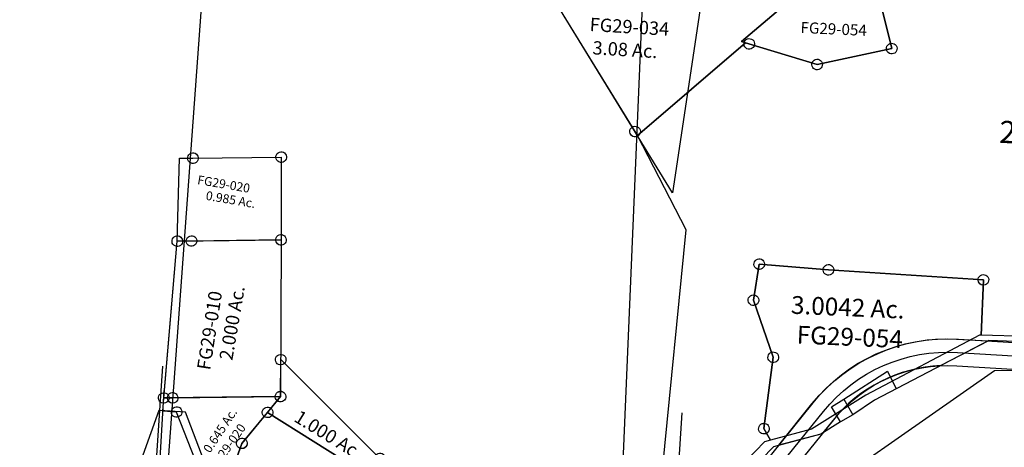
# Model space of a CAD drawing. Units: feet. Extents: x 2000084 to 2040269, y 563613 to 586584.
# Drawn here: x 2010540 to 2012751, y 579744 to 580705 of the extents above; entities that cross this region are included whole.
import ezdxf
from ezdxf.enums import TextEntityAlignment as Align

# ---------------------------------------------------------------- set-up
doc = ezdxf.new("R2010")
doc.units = ezdxf.units.FT
doc.header["$MEASUREMENT"] = 0
doc.layers.add("1880's", color=4, linetype='CONTINUOUS')
doc.layers.add('SURVEY', color=2, linetype='CONTINUOUS')
doc.styles.get("Standard").update_dxf_attribs({"font": 'romans.shx', "height": 400})

# ---------------------------------------------------------------- blocks, each defined once
blk = doc.blocks.new('FALLS GOREFGA$C2B9A74E2')
at = {"layer": 'SURVEY', "color": 2}
for p, q in [((266.9, 373.8), (269.2, 375.9)), ((269.2, 375.9), (271.8, 377.4)), ((271.8, 377.4), (274.9, 378.1)), ((274.9, 378.1), (278, 378)), ((278, 378), (281, 377)), ((281, 377), (283.7, 375.3)), ((12.7, 11.1), (43.2, 363.4)), ((31.3, 362.3), (31.4, 365.4)), ((32, 359.2), (31.3, 362.3)), ((31.4, 365.4), (32.4, 368.4)), ((33.5, 356.5), (32, 359.2)), ((32.4, 368.4), (34.1, 371)), ((35.6, 354.2), (33.5, 356.5)), ((34.1, 371), (36.4, 373.1)), ((38.2, 352.6), (35.6, 354.2)), ((36.4, 373.1), (39.1, 374.6)), ((39.1, 374.6), (42.1, 375.3)), ((42.1, 375.3), (45.3, 375.2)), ((43.2, 363.4), (276, 366.2)), ((45.3, 375.2), (48.2, 374.2)), ((50.1, 353.7), (47.4, 352.2)), ((48.2, 374.2), (50.9, 372.5)), ((52.4, 355.7), (50.1, 353.7)), ((50.9, 372.5), (52.9, 370.2)), ((54.1, 358.4), (52.4, 355.7)), ((52.9, 370.2), (54.4, 367.6)), ((55.1, 361.4), (54.1, 358.4)), ((54.4, 367.6), (55.1, 364.5)), ((55.1, 364.5), (55.1, 361.4)), ((264.1, 365), (264.2, 368.2)), ((264.8, 362), (264.1, 365)), ((264.2, 368.2), (265.2, 371.2)), ((266.3, 359.3), (264.8, 362)), ((265.2, 371.2), (266.9, 373.8)), ((268.3, 357), (266.3, 359.3)), ((271, 355.3), (268.3, 357)), ((274, 354.3), (271, 355.3)), ((277.1, 354.3), (274, 354.3)), ((276, 366.2), (275, 14.2)), ((280.2, 355), (277.1, 354.3)), ((282.9, 356.5), (280.2, 355)), ((285.2, 358.5), (282.9, 356.5)), ((283.7, 375.3), (285.7, 373)), ((286.8, 361.1), (285.2, 358.5)), ((285.7, 373), (287.2, 370.3)), ((287.8, 364.1), (286.8, 361.1)), ((287.2, 370.3), (287.9, 367.3)), ((287.9, 367.3), (287.8, 364.1)), ((41.2, 351.6), (38.2, 352.6)), ((44.3, 351.5), (41.2, 351.6)), ((47.4, 352.2), (44.3, 351.5)), ((5.9, 20.8), (8.6, 22.3)), ((8.6, 22.3), (11.6, 23)), ((11.6, 23), (14.8, 22.9)), ((14.8, 22.9), (17.8, 21.9)), ((265.9, 21.9), (268.2, 23.9)), ((268.2, 23.9), (270.9, 25.4)), ((270.9, 25.4), (273.9, 26.1)), ((273.9, 26.1), (277.1, 26)), ((277.1, 26), (280.1, 25)), ((280.1, 25), (282.7, 23.4)), ((282.7, 23.4), (284.7, 21.1)), ((0.9, 13.1), (1.9, 16.1)), ((0.9, 10), (0.9, 13.1)), ((1.6, 6.9), (0.9, 10)), ((3, 4.2), (1.6, 6.9)), ((1.9, 16.1), (3.6, 18.7)), ((5.1, 1.9), (3, 4.2)), ((3.6, 18.7), (5.9, 20.8)), ((7.7, 0.3), (5.1, 1.9)), ((10.7, -0.7), (7.7, 0.3)), ((275, 14.2), (12.7, 11.1)), ((19.6, 1.4), (16.9, -0.1)), ((17.8, 21.9), (20.4, 20.2)), ((21.9, 3.4), (19.6, 1.4)), ((20.4, 20.2), (22.4, 17.9)), ((23.6, 6.1), (21.9, 3.4)), ((22.4, 17.9), (23.9, 15.2)), ((24.6, 9), (23.6, 6.1)), ((23.9, 15.2), (24.6, 12.2)), ((24.6, 12.2), (24.6, 9)), ((263.2, 16.2), (264.2, 19.2)), ((263.2, 13.1), (263.2, 16.2)), ((263.8, 10), (263.2, 13.1)), ((265.3, 7.4), (263.8, 10)), ((264.2, 19.2), (265.9, 21.9)), ((267.4, 5.1), (265.3, 7.4)), ((270, 3.4), (267.4, 5.1)), ((273, 2.4), (270, 3.4)), ((276.2, 2.3), (273, 2.4)), ((279.2, 3), (276.2, 2.3)), ((281.9, 4.5), (279.2, 3)), ((284.2, 6.6), (281.9, 4.5)), ((285.9, 9.2), (284.2, 6.6)), ((284.7, 21.1), (286.2, 18.4)), ((286.9, 12.2), (285.9, 9.2)), ((286.2, 18.4), (286.9, 15.3)), ((286.9, 15.3), (286.9, 12.2)), ((13.9, -0.8), (10.7, -0.7)), ((16.9, -0.1), (13.9, -0.8))]:
    blk.add_line(p, q, dxfattribs=at)
blk.add_text('2.000 Ac.', height=30, rotation=80.253, dxfattribs=at).set_placement((180.9, 177.2), align=Align.CENTER)
at = {"layer": 'SURVEY', "color": 1, "insert": (87.1, 77), "char_height": 30, "width": 97, "attachment_point": 1, "rotation": 81.195}
blk.add_mtext('FG29-010', dxfattribs=at)
blk = doc.blocks.new('FALLS GOREFGA$C2F7C71A4')
at = {"layer": 'SURVEY', "color": 2}
for p, q in [((49.2, 590.7), (54.3, 776.9)), ((54.3, 776.9), (84.3, 777.3)), ((72.4, 776.2), (72.5, 779.3)), ((73.1, 773.1), (72.4, 776.2)), ((72.5, 779.3), (73.5, 782.3)), ((73.5, 782.3), (75.2, 785)), ((75.2, 785), (77.5, 787)), ((77.5, 787), (80.2, 788.5)), ((80.2, 788.5), (83.2, 789.2)), ((83.2, 789.2), (86.4, 789.1)), ((84.3, 777.3), (282.5, 779.7)), ((86.4, 789.1), (89.4, 788.1)), ((89.4, 788.1), (92, 786.5)), ((92, 786.5), (94, 784.2)), ((94, 784.2), (95.5, 781.5)), ((96.2, 775.3), (95.2, 772.3)), ((95.5, 781.5), (96.2, 778.4)), ((96.2, 778.4), (96.2, 775.3)), ((270.7, 781.7), (271.7, 784.7)), ((270.7, 778.5), (270.7, 781.7)), ((271.4, 775.5), (270.7, 778.5)), ((272.8, 772.8), (271.4, 775.5)), ((271.7, 784.7), (273.4, 787.3)), ((273.4, 787.3), (275.7, 789.4)), ((275.7, 789.4), (278.4, 790.9)), ((278.4, 790.9), (281.4, 791.6)), ((281.4, 791.6), (284.6, 791.5)), ((282.5, 779.7), (282, 593.5)), ((284.6, 791.5), (287.6, 790.5)), ((287.6, 790.5), (290.2, 788.8)), ((290.2, 788.8), (292.2, 786.5)), ((293.4, 774.6), (291.7, 772)), ((292.2, 786.5), (293.7, 783.8)), ((294.4, 777.6), (293.4, 774.6)), ((293.7, 783.8), (294.4, 780.8)), ((294.4, 780.8), (294.4, 777.6)), ((74.6, 770.5), (73.1, 773.1)), ((76.7, 768.2), (74.6, 770.5)), ((79.3, 766.5), (76.7, 768.2)), ((82.3, 765.5), (79.3, 766.5)), ((85.5, 765.4), (82.3, 765.5)), ((88.5, 766.1), (85.5, 765.4)), ((91.2, 767.6), (88.5, 766.1)), ((93.5, 769.6), (91.2, 767.6)), ((95.2, 772.3), (93.5, 769.6)), ((274.9, 770.5), (272.8, 772.8)), ((277.5, 768.8), (274.9, 770.5)), ((280.5, 767.8), (277.5, 768.8)), ((283.7, 767.8), (280.5, 767.8)), ((286.7, 768.5), (283.7, 767.8)), ((289.4, 770), (286.7, 768.5)), ((291.7, 772), (289.4, 770)), ((70.3, 596.1), (72, 598.8)), ((72, 598.8), (74.3, 600.8)), ((74.3, 600.8), (77, 602.3)), ((77, 602.3), (80, 603)), ((80, 603), (83.2, 602.9)), ((83.2, 602.9), (86.1, 601.9)), ((86.1, 601.9), (88.8, 600.3)), ((88.8, 600.3), (90.8, 598)), ((90.8, 598), (92.3, 595.3)), ((270.2, 595.6), (271.2, 598.5)), ((271.2, 598.5), (272.9, 601.2)), ((272.9, 601.2), (275.2, 603.2)), ((275.2, 603.2), (277.9, 604.7)), ((277.9, 604.7), (280.9, 605.4)), ((280.9, 605.4), (284.1, 605.3)), ((284.1, 605.3), (287.1, 604.3)), ((287.1, 604.3), (289.7, 602.7)), ((289.7, 602.7), (291.7, 600.4)), ((291.7, 600.4), (293.2, 597.7)), ((293.2, 597.7), (293.9, 594.6)), ((18.8, 238.4), (49.2, 590.7)), ((81.1, 591.1), (49.2, 590.7)), ((69.2, 590), (69.3, 593.2)), ((69.9, 587), (69.2, 590)), ((69.3, 593.2), (70.3, 596.1)), ((71.4, 584.3), (69.9, 587)), ((73.5, 582), (71.4, 584.3)), ((76.1, 580.3), (73.5, 582)), ((79.1, 579.3), (76.1, 580.3)), ((82.2, 579.2), (79.1, 579.3)), ((282, 593.5), (81.1, 591.1)), ((85.3, 579.9), (82.2, 579.2)), ((88, 581.4), (85.3, 579.9)), ((90.3, 583.5), (88, 581.4)), ((91.9, 586.1), (90.3, 583.5)), ((92.9, 589.1), (91.9, 586.1)), ((92.3, 595.3), (93, 592.2)), ((93, 592.2), (92.9, 589.1)), ((270.1, 592.4), (270.2, 595.6)), ((270.8, 589.4), (270.1, 592.4)), ((272.3, 586.7), (270.8, 589.4)), ((274.4, 584.4), (272.3, 586.7)), ((277, 582.7), (274.4, 584.4)), ((280, 581.7), (277, 582.7)), ((283.2, 581.6), (280, 581.7)), ((286.2, 582.3), (283.2, 581.6)), ((288.9, 583.8), (286.2, 582.3)), ((291.2, 585.9), (288.9, 583.8)), ((292.9, 588.5), (291.2, 585.9)), ((293.9, 591.5), (292.9, 588.5)), ((293.9, 594.6), (293.9, 591.5)), ((26.9, 240.7), (27.9, 243.7)), ((27.9, 243.7), (29.6, 246.3)), ((29.6, 246.3), (31.9, 248.4)), ((31.9, 248.4), (34.6, 249.9)), ((34.6, 249.9), (37.6, 250.5)), ((37.6, 250.5), (40.8, 250.5)), ((40.8, 250.5), (43.8, 249.5)), ((43.8, 249.5), (46.4, 247.8)), ((46.4, 247.8), (48.5, 245.5)), ((48.5, 245.5), (49.9, 242.8)), ((269.2, 243.6), (270.2, 246.6)), ((269.2, 240.4), (269.2, 243.6)), ((270.2, 246.6), (271.9, 249.2)), ((271.9, 249.2), (274.2, 251.3)), ((274.2, 251.3), (276.9, 252.7)), ((276.9, 252.7), (279.9, 253.4)), ((279.9, 253.4), (283.1, 253.4)), ((283.1, 253.4), (286.1, 252.4)), ((286.1, 252.4), (288.7, 250.7)), ((288.7, 250.7), (290.8, 248.4)), ((290.8, 248.4), (292.2, 245.7)), ((292.2, 245.7), (292.9, 242.7)), ((16.9, 208.9), (18.8, 238.4)), ((18.8, 238.4), (38.8, 238.7)), ((26.9, 237.5), (26.9, 240.7)), ((27.6, 234.5), (26.9, 237.5)), ((29.1, 231.8), (27.6, 234.5)), ((31.1, 229.5), (29.1, 231.8)), ((33.7, 227.8), (31.1, 229.5)), ((36.7, 226.8), (33.7, 227.8)), ((39.9, 226.8), (36.7, 226.8)), ((38.8, 238.7), (281.1, 241.6)), ((42.9, 227.5), (39.9, 226.8)), ((45.6, 229), (42.9, 227.5)), ((47.9, 231), (45.6, 229)), ((49.6, 233.6), (47.9, 231)), ((50.6, 236.6), (49.6, 233.6)), ((49.9, 242.8), (50.6, 239.8)), ((50.6, 239.8), (50.6, 236.6)), ((281.1, 241.6), (194.1, 136.6)), ((269.9, 237.4), (269.2, 240.4)), ((271.3, 234.7), (269.9, 237.4)), ((273.4, 232.4), (271.3, 234.7)), ((276, 230.7), (273.4, 232.4)), ((279, 229.7), (276, 230.7)), ((282.2, 229.7), (279, 229.7)), ((285.2, 230.4), (282.2, 229.7)), ((287.9, 231.9), (285.2, 230.4)), ((290.2, 233.9), (287.9, 231.9)), ((291.9, 236.5), (290.2, 233.9)), ((292.9, 239.5), (291.9, 236.5)), ((292.9, 242.7), (292.9, 239.5)), ((47.7, 207), (16.9, 208.9)), ((35.8, 209.1), (36.8, 212.1)), ((35.8, 205.9), (35.8, 209.1)), ((36.5, 202.9), (35.8, 205.9)), ((38, 200.2), (36.5, 202.9)), ((36.8, 212.1), (38.5, 214.7)), ((40, 197.9), (38, 200.2)), ((38.5, 214.7), (40.8, 216.7)), ((40.8, 216.7), (43.5, 218.2)), ((43.5, 218.2), (46.5, 218.9)), ((46.5, 218.9), (49.7, 218.9)), ((126.9, 3.1), (47.7, 207)), ((49.7, 218.9), (52.7, 217.9)), ((52.7, 217.9), (55.3, 216.2)), ((56.8, 199.4), (54.5, 197.3)), ((55.3, 216.2), (57.4, 213.9)), ((58.5, 202), (56.8, 199.4)), ((57.4, 213.9), (58.8, 211.2)), ((59.5, 205), (58.5, 202)), ((58.8, 211.2), (59.5, 208.2)), ((59.5, 208.2), (59.5, 205)), ((42.6, 196.2), (40, 197.9)), ((45.6, 195.2), (42.6, 196.2)), ((48.8, 195.2), (45.6, 195.2)), ((51.8, 195.9), (48.8, 195.2)), ((54.5, 197.3), (51.8, 195.9)), ((194.1, 136.6), (173.9, 79.4)), ((182.2, 135.4), (182.3, 138.6)), ((182.9, 132.4), (182.2, 135.4)), ((182.3, 138.6), (183.3, 141.6)), ((183.3, 141.6), (185, 144.2)), ((185, 144.2), (187.3, 146.3)), ((187.3, 146.3), (189.9, 147.8)), ((189.9, 147.8), (193, 148.4)), ((193, 148.4), (196.1, 148.4)), ((196.1, 148.4), (199.1, 147.4)), ((199.1, 147.4), (201.8, 145.7)), ((201.8, 145.7), (203.8, 143.4)), ((203.8, 143.4), (205.3, 140.7)), ((205.9, 134.5), (204.9, 131.5)), ((205.3, 140.7), (206, 137.7)), ((206, 137.7), (205.9, 134.5)), ((184.4, 129.7), (182.9, 132.4)), ((186.4, 127.4), (184.4, 129.7)), ((189.1, 125.7), (186.4, 127.4)), ((192.1, 124.7), (189.1, 125.7)), ((195.2, 124.7), (192.1, 124.7)), ((198.3, 125.4), (195.2, 124.7)), ((201, 126.9), (198.3, 125.4)), ((203.3, 128.9), (201, 126.9)), ((204.9, 131.5), (203.3, 128.9)), ((164.8, 87), (167.1, 89.1)), ((167.1, 89.1), (169.7, 90.5)), ((169.7, 90.5), (172.8, 91.2)), ((172.8, 91.2), (175.9, 91.2)), ((175.9, 91.2), (178.9, 90.2)), ((178.9, 90.2), (181.6, 88.5)), ((181.6, 88.5), (183.6, 86.2)), ((173.9, 79.4), (126.9, 3.1)), ((162, 78.2), (162.1, 81.4)), ((162.7, 75.2), (162, 78.2)), ((162.1, 81.4), (163.1, 84.4)), ((164.2, 72.5), (162.7, 75.2)), ((163.1, 84.4), (164.8, 87)), ((166.3, 70.2), (164.2, 72.5)), ((168.9, 68.5), (166.3, 70.2)), ((171.9, 67.5), (168.9, 68.5)), ((175, 67.5), (171.9, 67.5)), ((178.1, 68.2), (175, 67.5)), ((180.8, 69.7), (178.1, 68.2)), ((183.1, 71.7), (180.8, 69.7)), ((184.7, 74.3), (183.1, 71.7)), ((183.6, 86.2), (185.1, 83.5)), ((185.7, 77.3), (184.7, 74.3)), ((185.1, 83.5), (185.8, 80.5)), ((185.8, 80.5), (185.7, 77.3)), ((115, 2), (115.1, 5.1)), ((115.7, -1.1), (115, 2)), ((115.1, 5.1), (116.1, 8.1)), ((116.1, 8.1), (117.7, 10.8)), ((117.7, 10.8), (120, 12.8)), ((120, 12.8), (122.7, 14.3)), ((122.7, 14.3), (125.8, 15)), ((125.8, 15), (128.9, 14.9)), ((128.9, 14.9), (131.9, 13.9)), ((131.9, 13.9), (134.6, 12.3)), ((134.6, 12.3), (136.6, 10)), ((136.6, 10), (138.1, 7.3)), ((138.7, 1.1), (137.7, -1.9)), ((138.1, 7.3), (138.8, 4.2)), ((138.8, 4.2), (138.7, 1.1)), ((117.2, -3.8), (115.7, -1.1)), ((119.2, -6.1), (117.2, -3.8)), ((121.9, -7.7), (119.2, -6.1)), ((124.9, -8.7), (121.9, -7.7)), ((128, -8.8), (124.9, -8.7)), ((131.1, -8.1), (128, -8.8)), ((133.8, -6.6), (131.1, -8.1)), ((136, -4.6), (133.8, -6.6)), ((137.7, -1.9), (136, -4.6))]:
    blk.add_line(p, q, dxfattribs=at)
for s, rotation, p in [('0.985 Ac.', 350.253, (167.4, 674.4)), ('0.645 Ac.', 56.4203, (153.6, 160.1))]:
    blk.add_text(s, height=20, rotation=rotation, dxfattribs=at).set_placement(p, align=Align.CENTER)
at = {"layer": 'SURVEY', "color": 1, "char_height": 20, "width": 97, "attachment_point": 1}
for insert, rotation in [((96.4, 738.9), 350.3649), ((119.5, 85.7), 54.956)]:
    blk.add_mtext('FG29-020', dxfattribs=dict(at, insert=insert, rotation=rotation))
blk = doc.blocks.new('FALLS GOREFGA$C1C402859')
at = {"layer": 'SURVEY', "color": 2}
for p, q in [((98.2, 706), (99.4, 708.9)), ((99.4, 708.9), (101.3, 711.3)), ((101.3, 711.3), (103.7, 713.2)), ((103.7, 713.2), (106.6, 714.4)), ((106.6, 714.4), (109.7, 714.9)), ((109.7, 714.9), (112.8, 714.4)), ((112.8, 714.4), (115.7, 713.2)), ((115.7, 713.2), (118.1, 711.3)), ((118.1, 711.3), (120, 708.9)), ((120, 708.9), (121.2, 706)), ((97.7, 702.9), (98.2, 706)), ((98.2, 699.8), (97.7, 702.9)), ((99.4, 696.9), (98.2, 699.8)), ((101.3, 694.5), (99.4, 696.9)), ((103.7, 692.6), (101.3, 694.5)), ((106.6, 691.4), (103.7, 692.6)), ((109.7, 690.9), (106.6, 691.4)), ((109.7, 702.9), (366.7, 522.1)), ((123.5, 621.1), (109.7, 702.9)), ((112.8, 691.4), (109.7, 690.9)), ((115.7, 692.6), (112.8, 691.4)), ((118.1, 694.5), (115.7, 692.6)), ((120, 696.9), (118.1, 694.5)), ((121.2, 699.8), (120, 696.9)), ((121.2, 706), (121.7, 702.9)), ((121.7, 702.9), (121.2, 699.8)), ((100.6, 581.2), (123.5, 621.1)), ((111.5, 621.1), (112, 624.2)), ((112, 618), (111.5, 621.1)), ((112, 624.2), (113.2, 627.1)), ((113.2, 627.1), (115.1, 629.5)), ((115.1, 629.5), (117.5, 631.4)), ((117.5, 631.4), (120.4, 632.6)), ((120.4, 632.6), (123.5, 633.1)), ((123.5, 633.1), (126.6, 632.6)), ((126.6, 632.6), (129.5, 631.4)), ((129.5, 631.4), (131.9, 629.5)), ((131.9, 629.5), (133.8, 627.1)), ((133.8, 627.1), (135, 624.2)), ((135, 624.2), (135.5, 621.1)), ((135.5, 621.1), (135, 618)), ((113.2, 615.1), (112, 618)), ((115.1, 612.7), (113.2, 615.1)), ((117.5, 610.8), (115.1, 612.7)), ((120.4, 609.6), (117.5, 610.8)), ((123.5, 609.1), (120.4, 609.6)), ((126.6, 609.6), (123.5, 609.1)), ((129.5, 610.8), (126.6, 609.6)), ((131.9, 612.7), (129.5, 610.8)), ((133.8, 615.1), (131.9, 612.7)), ((135, 618), (133.8, 615.1)), ((55.6, 502.9), (100.6, 581.2)), ((88.6, 581.2), (89.1, 584.3)), ((89.1, 578.1), (88.6, 581.2)), ((89.1, 584.3), (90.3, 587.2)), ((90.3, 575.2), (89.1, 578.1)), ((90.3, 587.2), (92.2, 589.6)), ((92.2, 572.8), (90.3, 575.2)), ((92.2, 589.6), (94.6, 591.5)), ((94.6, 591.5), (97.5, 592.7)), ((97.5, 592.7), (100.6, 593.2)), ((100.6, 593.2), (103.7, 592.7)), ((647.6, 355.8), (100.6, 581.2)), ((100.6, 581.2), (647.6, 355.8)), ((103.7, 592.7), (106.6, 591.5)), ((106.6, 591.5), (109, 589.6)), ((109, 589.6), (110.9, 587.2)), ((110.9, 575.2), (109, 572.8)), ((110.9, 587.2), (112.1, 584.3)), ((112.1, 578.1), (110.9, 575.2)), ((112.1, 584.3), (112.6, 581.2)), ((112.6, 581.2), (112.1, 578.1)), ((94.6, 570.9), (92.2, 572.8)), ((97.5, 569.7), (94.6, 570.9)), ((100.6, 569.2), (97.5, 569.7)), ((103.7, 569.7), (100.6, 569.2)), ((106.6, 570.9), (103.7, 569.7)), ((109, 572.8), (106.6, 570.9)), ((358.3, 530.5), (360.7, 532.4)), ((360.7, 532.4), (363.6, 533.6)), ((363.6, 533.6), (366.7, 534.1)), ((366.7, 534.1), (369.8, 533.6)), ((369.8, 533.6), (372.7, 532.4)), ((372.7, 532.4), (375.1, 530.5)), ((44.1, 506), (45.3, 508.9)), ((45.3, 508.9), (47.2, 511.3)), ((47.2, 511.3), (49.6, 513.2)), ((49.6, 513.2), (52.5, 514.4)), ((52.5, 514.4), (55.6, 514.9)), ((55.6, 514.9), (58.7, 514.4)), ((58.7, 514.4), (61.6, 513.2)), ((61.6, 513.2), (64, 511.3)), ((64, 511.3), (65.9, 508.9)), ((65.9, 508.9), (67.1, 506)), ((354.7, 522.1), (355.2, 525.2)), ((355.2, 519), (354.7, 522.1)), ((355.2, 525.2), (356.4, 528.1)), ((356.4, 516.1), (355.2, 519)), ((356.4, 528.1), (358.3, 530.5)), ((358.3, 513.7), (356.4, 516.1)), ((360.7, 511.8), (358.3, 513.7)), ((363.6, 510.6), (360.7, 511.8)), ((366.7, 510.1), (363.6, 510.6)), ((366.7, 522.1), (678.1, 395.2)), ((369.8, 510.6), (366.7, 510.1)), ((372.7, 511.8), (369.8, 510.6)), ((375.1, 513.7), (372.7, 511.8)), ((375.1, 530.5), (377, 528.1)), ((377, 516.1), (375.1, 513.7)), ((377, 528.1), (378.2, 525.2)), ((378.2, 519), (377, 516.1)), ((378.2, 525.2), (378.7, 522.1)), ((378.7, 522.1), (378.2, 519)), ((43.6, 502.9), (44.1, 506)), ((44.1, 499.8), (43.6, 502.9)), ((45.3, 496.9), (44.1, 499.8)), ((47.2, 494.5), (45.3, 496.9)), ((45.4, 443.1), (55.6, 502.9)), ((49.6, 492.6), (47.2, 494.5)), ((52.5, 491.4), (49.6, 492.6)), ((55.6, 490.9), (52.5, 491.4)), ((58.7, 491.4), (55.6, 490.9)), ((61.6, 492.6), (58.7, 491.4)), ((64, 494.5), (61.6, 492.6)), ((65.9, 496.9), (64, 494.5)), ((67.1, 499.8), (65.9, 496.9)), ((67.1, 506), (67.6, 502.9)), ((67.6, 502.9), (67.1, 499.8)), ((12, 360), (45.4, 443.1)), ((33.4, 443.1), (33.9, 446.2)), ((33.9, 440), (33.4, 443.1)), ((33.9, 446.2), (35.1, 449.1)), ((35.1, 449.1), (37, 451.5)), ((37, 451.5), (39.4, 453.4)), ((39.4, 453.4), (42.3, 454.6)), ((42.3, 454.6), (45.4, 455.1)), ((45.4, 455.1), (48.6, 454.6)), ((48.6, 454.6), (51.4, 453.4)), ((51.4, 453.4), (53.8, 451.5)), ((53.8, 451.5), (55.8, 449.1)), ((55.8, 449.1), (57, 446.2)), ((57, 446.2), (57.4, 443.1)), ((57.4, 443.1), (57, 440)), ((35.1, 437.1), (33.9, 440)), ((37, 434.7), (35.1, 437.1)), ((39.4, 432.8), (37, 434.7)), ((42.3, 431.6), (39.4, 432.8)), ((45.4, 431.1), (42.3, 431.6)), ((48.6, 431.6), (45.4, 431.1)), ((51.4, 432.8), (48.6, 431.6)), ((53.8, 434.7), (51.4, 432.8)), ((55.8, 437.1), (53.8, 434.7)), ((57, 440), (55.8, 437.1)), ((666.1, 395.2), (666.6, 398.3)), ((666.6, 398.3), (667.8, 401.2)), ((667.8, 401.2), (669.7, 403.6)), ((669.7, 403.6), (672.1, 405.5)), ((672.1, 405.5), (675, 406.7)), ((675, 406.7), (678.1, 407.2)), ((678.1, 407.2), (681.3, 406.7)), ((678.1, 395.2), (747.1, 401.7)), ((681.3, 406.7), (684.1, 405.5)), ((684.1, 405.5), (686.5, 403.6)), ((686.5, 403.6), (688.5, 401.2)), ((688.5, 401.2), (689.7, 398.3)), ((689.7, 398.3), (690.1, 395.2)), ((735.1, 401.7), (735.6, 404.8)), ((735.6, 398.5), (735.1, 401.7)), ((735.6, 404.8), (736.8, 407.7)), ((736.8, 395.7), (735.6, 398.5)), ((736.8, 407.7), (738.7, 410.1)), ((738.7, 410.1), (741.1, 412)), ((741.1, 412), (744, 413.2)), ((744, 413.2), (747.1, 413.7)), ((747.1, 413.7), (750.2, 413.2)), ((747.1, 401.7), (762, 403.1)), ((762, 403.1), (749.3, 355.5)), ((750.2, 413.2), (753.1, 412)), ((753.1, 412), (755.5, 410.1)), ((755.5, 410.1), (757.4, 407.7)), ((757.4, 407.7), (758.6, 404.8)), ((758.6, 398.5), (757.4, 395.7)), ((758.6, 404.8), (759.1, 401.7)), ((759.1, 401.7), (758.6, 398.5)), ((666.6, 392.1), (666.1, 395.2)), ((667.8, 389.2), (666.6, 392.1)), ((669.7, 386.8), (667.8, 389.2)), ((672.1, 384.9), (669.7, 386.8)), ((675, 383.7), (672.1, 384.9)), ((678.1, 383.2), (675, 383.7)), ((681.3, 383.7), (678.1, 383.2)), ((684.1, 384.9), (681.3, 383.7)), ((686.5, 386.8), (684.1, 384.9)), ((688.5, 389.2), (686.5, 386.8)), ((689.7, 392.1), (688.5, 389.2)), ((690.1, 395.2), (689.7, 392.1)), ((738.7, 393.3), (736.8, 395.7)), ((741.1, 391.3), (738.7, 393.3)), ((744, 390.1), (741.1, 391.3)), ((747.1, 389.7), (744, 390.1)), ((750.2, 390.1), (747.1, 389.7)), ((753.1, 391.3), (750.2, 390.1)), ((755.5, 393.3), (753.1, 391.3)), ((757.4, 395.7), (755.5, 393.3)), ((0, 359.9), (0.5, 363.1)), ((0.5, 356.8), (0, 359.9)), ((0.5, 363.1), (1.7, 365.9)), ((1.7, 353.9), (0.5, 356.8)), ((1.7, 365.9), (3.6, 368.3)), ((3.6, 351.5), (1.7, 353.9)), ((3.6, 368.3), (6, 370.3)), ((6, 370.3), (8.9, 371.5)), ((8.9, 371.5), (12, 371.9)), ((12, 371.9), (15.1, 371.5)), ((49.9, 296.9), (12, 359.9)), ((15.1, 371.5), (18, 370.3)), ((18, 370.3), (20.4, 368.3)), ((20.4, 368.3), (22.3, 365.9)), ((22.3, 353.9), (20.4, 351.5)), ((22.3, 365.9), (23.5, 363.1)), ((23.5, 356.8), (22.3, 353.9)), ((23.5, 363.1), (24, 359.9)), ((24, 359.9), (23.5, 356.8)), ((635.6, 355.8), (636.1, 358.9)), ((636.1, 352.7), (635.6, 355.8)), ((636.1, 358.9), (637.3, 361.8)), ((637.3, 361.8), (639.2, 364.2)), ((639.2, 364.2), (641.6, 366.1)), ((641.6, 366.1), (644.5, 367.3)), ((644.5, 367.3), (647.6, 367.8)), ((647.6, 367.8), (650.7, 367.3)), ((714.6, 314.9), (647.6, 355.8)), ((647.6, 355.8), (714.6, 314.9)), ((650.7, 367.3), (653.6, 366.1)), ((653.6, 366.1), (656, 364.2)), ((656, 364.2), (657.9, 361.8)), ((657.9, 361.8), (659.1, 358.9)), ((659.1, 358.9), (659.6, 355.8)), ((659.6, 355.8), (659.1, 352.7)), ((749.3, 355.5), (727.4, 307.1)), ((6, 349.6), (3.6, 351.5)), ((8.9, 348.4), (6, 349.6)), ((12, 347.9), (8.9, 348.4)), ((15.1, 348.4), (12, 347.9)), ((18, 349.6), (15.1, 348.4)), ((20.4, 351.5), (18, 349.6)), ((637.3, 349.8), (636.1, 352.7)), ((639.2, 347.4), (637.3, 349.8)), ((641.6, 345.5), (639.2, 347.4)), ((644.5, 344.3), (641.6, 345.5)), ((647.6, 343.8), (644.5, 344.3)), ((650.7, 344.3), (647.6, 343.8)), ((653.6, 345.5), (650.7, 344.3)), ((656, 347.4), (653.6, 345.5)), ((657.9, 349.8), (656, 347.4)), ((659.1, 352.7), (657.9, 349.8)), ((702.6, 314.9), (703, 318)), ((703, 311.8), (702.6, 314.9)), ((703, 318), (704.2, 320.9)), ((704.2, 308.9), (703, 311.8)), ((704.2, 320.9), (706.2, 323.3)), ((706.2, 323.3), (708.6, 325.2)), ((708.6, 325.2), (711.4, 326.4)), ((711.4, 326.4), (714.6, 326.9)), ((714.6, 326.9), (717.7, 326.4)), ((727.4, 307.1), (714.6, 314.9)), ((714.6, 314.9), (727.4, 307.1)), ((717.7, 326.4), (720.6, 325.2)), ((720.6, 325.2), (723, 323.3)), ((723, 323.3), (724.9, 320.9)), ((724.9, 320.9), (726.1, 318)), ((726.1, 311.8), (724.9, 308.9)), ((726.1, 318), (726.6, 314.9)), ((726.6, 314.9), (726.1, 311.8)), ((37.9, 296.9), (38.4, 300)), ((38.4, 293.8), (37.9, 296.9)), ((38.4, 300), (39.6, 302.9)), ((39.6, 290.9), (38.4, 293.8)), ((39.6, 302.9), (41.5, 305.3)), ((41.5, 288.5), (39.6, 290.9)), ((41.5, 305.3), (43.9, 307.2)), ((43.9, 286.6), (41.5, 288.5)), ((43.9, 307.2), (46.8, 308.4)), ((46.8, 308.4), (49.9, 308.9)), ((49.9, 308.9), (53, 308.4)), ((176.3, 12), (49.9, 296.9)), ((53, 308.4), (55.9, 307.2)), ((55.9, 307.2), (58.3, 305.3)), ((58.3, 288.5), (55.9, 286.6)), ((58.3, 305.3), (60.2, 302.9)), ((60.2, 290.9), (58.3, 288.5)), ((60.2, 302.9), (61.4, 300)), ((61.4, 293.8), (60.2, 290.9)), ((61.4, 300), (61.9, 296.9)), ((61.9, 296.9), (61.4, 293.8)), ((629.8, 287), (630.2, 290.1)), ((630.2, 290.1), (631.4, 293)), ((631.4, 293), (633.4, 295.4)), ((633.4, 295.4), (635.8, 297.3)), ((635.8, 297.3), (638.6, 298.5)), ((638.6, 298.5), (641.8, 299)), ((641.8, 299), (644.9, 298.5)), ((644.9, 298.5), (647.8, 297.3)), ((647.8, 297.3), (650.2, 295.4)), ((650.2, 295.4), (652.1, 293)), ((652.1, 293), (653.3, 290.1)), ((653.3, 290.1), (653.8, 287)), ((727.4, 307.1), (698.6, 255.5)), ((706.2, 306.5), (704.2, 308.9)), ((708.6, 304.6), (706.2, 306.5)), ((711.4, 303.4), (708.6, 304.6)), ((714.6, 302.9), (711.4, 303.4)), ((717.7, 303.4), (714.6, 302.9)), ((720.6, 304.6), (717.7, 303.4)), ((723, 306.5), (720.6, 304.6)), ((724.9, 308.9), (723, 306.5)), ((46.8, 285.4), (43.9, 286.6)), ((49.9, 284.9), (46.8, 285.4)), ((53, 285.4), (49.9, 284.9)), ((55.9, 286.6), (53, 285.4)), ((641.8, 287), (556.9, 185.2)), ((630.2, 283.9), (629.8, 287)), ((631.4, 281), (630.2, 283.9)), ((633.4, 278.6), (631.4, 281)), ((635.8, 276.7), (633.4, 278.6)), ((638.6, 275.5), (635.8, 276.7)), ((641.8, 275), (638.6, 275.5)), ((685.5, 262.8), (641.8, 287)), ((644.9, 275.5), (641.8, 275)), ((647.8, 276.7), (644.9, 275.5)), ((650.2, 278.6), (647.8, 276.7)), ((652.1, 281), (650.2, 278.6)), ((653.3, 283.9), (652.1, 281)), ((653.8, 287), (653.3, 283.9)), ((673.5, 262.8), (674, 265.9)), ((674, 265.9), (675.2, 268.8)), ((675.2, 268.8), (677.1, 271.2)), ((677.1, 271.2), (679.5, 273.1)), ((679.5, 273.1), (682.4, 274.3)), ((682.4, 274.3), (685.5, 274.8)), ((685.5, 274.8), (688.6, 274.3)), ((688.6, 274.3), (691.5, 273.1)), ((691.5, 273.1), (693.9, 271.2)), ((693.9, 271.2), (695.8, 268.8)), ((695.8, 268.8), (697, 265.9)), ((697, 265.9), (697.5, 262.8)), ((674, 259.7), (673.5, 262.8)), ((675.2, 256.8), (674, 259.7)), ((677.1, 254.4), (675.2, 256.8)), ((679.5, 252.5), (677.1, 254.4)), ((682.4, 251.3), (679.5, 252.5)), ((685.5, 250.8), (682.4, 251.3)), ((698.6, 255.5), (685.5, 262.8)), ((688.6, 251.3), (685.5, 250.8)), ((691.5, 252.5), (688.6, 251.3)), ((693.9, 254.4), (691.5, 252.5)), ((695.8, 256.8), (693.9, 254.4)), ((697, 259.7), (695.8, 256.8)), ((697.5, 262.8), (697, 259.7)), ((556.9, 185.2), (480.5, 121.5)), ((544.9, 185.2), (545.4, 188.3)), ((545.4, 182.1), (544.9, 185.2)), ((545.4, 188.3), (546.6, 191.2)), ((546.6, 179.2), (545.4, 182.1)), ((546.6, 191.2), (548.5, 193.6)), ((548.5, 176.8), (546.6, 179.2)), ((548.5, 193.6), (550.9, 195.5)), ((550.9, 195.5), (553.8, 196.7)), ((553.8, 196.7), (556.9, 197.2)), ((556.9, 197.2), (560, 196.7)), ((560, 196.7), (562.9, 195.5)), ((562.9, 195.5), (565.3, 193.6)), ((565.3, 193.6), (567.2, 191.2)), ((567.2, 179.2), (565.3, 176.8)), ((567.2, 191.2), (568.4, 188.3)), ((568.4, 182.1), (567.2, 179.2)), ((568.4, 188.3), (568.9, 185.2)), ((568.9, 185.2), (568.4, 182.1)), ((550.9, 174.9), (548.5, 176.8)), ((553.8, 173.7), (550.9, 174.9)), ((556.9, 173.2), (553.8, 173.7)), ((560, 173.7), (556.9, 173.2)), ((562.9, 174.9), (560, 173.7)), ((565.3, 176.8), (562.9, 174.9)), ((474.5, 131.8), (477.4, 133)), ((477.4, 133), (480.5, 133.5)), ((480.5, 133.5), (483.6, 133)), ((483.6, 133), (486.5, 131.8)), ((480.5, 121.5), (176.3, 12)), ((468.5, 121.5), (469, 124.6)), ((469, 118.4), (468.5, 121.5)), ((469, 124.6), (470.2, 127.5)), ((470.2, 115.5), (469, 118.4)), ((470.2, 127.5), (472.1, 129.9)), ((472.1, 113.1), (470.2, 115.5)), ((472.1, 129.9), (474.5, 131.8)), ((474.5, 111.2), (472.1, 113.1)), ((477.4, 110), (474.5, 111.2)), ((486.5, 111.2), (483.6, 110)), ((486.5, 131.8), (488.9, 129.9)), ((488.9, 113.1), (486.5, 111.2)), ((488.9, 129.9), (490.8, 127.5)), ((490.8, 115.5), (488.9, 113.1)), ((490.8, 127.5), (492, 124.6)), ((492, 118.4), (490.8, 115.5)), ((492, 124.6), (492.5, 121.5)), ((492.5, 121.5), (492, 118.4)), ((480.5, 109.5), (477.4, 110)), ((483.6, 110), (480.5, 109.5)), ((167.9, 20.4), (170.3, 22.3)), ((170.3, 22.3), (173.2, 23.5)), ((173.2, 23.5), (176.3, 24)), ((176.3, 24), (179.4, 23.5)), ((179.4, 23.5), (182.3, 22.3)), ((182.3, 22.3), (184.7, 20.4)), ((164.3, 12), (164.8, 15.1)), ((164.8, 8.9), (164.3, 12)), ((164.8, 15.1), (166, 18)), ((166, 6), (164.8, 8.9)), ((166, 18), (167.9, 20.4)), ((167.9, 3.6), (166, 6)), ((170.3, 1.7), (167.9, 3.6)), ((173.2, 0.5), (170.3, 1.7)), ((176.3, 0), (173.2, 0.5)), ((179.4, 0.5), (176.3, 0)), ((182.3, 1.7), (179.4, 0.5)), ((184.7, 3.6), (182.3, 1.7)), ((184.7, 20.4), (186.6, 18)), ((186.6, 6), (184.7, 3.6)), ((186.6, 18), (187.8, 15.1)), ((187.8, 8.9), (186.6, 6)), ((187.8, 15.1), (188.3, 12)), ((188.3, 12), (187.8, 8.9))]:
    blk.add_line(p, q, dxfattribs=at)
blk.add_text('1.000 Ac.', height=30, rotation=338.0603, dxfattribs=at).set_placement((238.2, 541), align=Align.CENTER)
blk.add_text('5.000 Ac.', height=40, dxfattribs=at).set_placement((299.7, 270.8), align=Align.CENTER)
at = {"layer": 'SURVEY', "color": 1, "insert": (417.2, 483.8), "char_height": 20, "width": 97, "attachment_point": 1, "rotation": 339.6907}
blk.add_mtext('FG29-023', dxfattribs=at)
at = {"layer": 'SURVEY', "color": 1, "insert": (139.7, 375), "char_height": 40, "width": 97, "attachment_point": 1}
blk.add_mtext('FG29-023', dxfattribs=at)
blk = doc.blocks.new('FALLS GOREFGA$C5D021BBE')
at = {"layer": 'SURVEY', "color": 2}
for p, q in [((574.6, 1220.3), (605.4, 1035.1)), ((605.4, 1035.1), (574.6, 1220.3)), ((17, 891.9), (-129.7, 1176.6)), ((270.2, 1076), (383.4, 1158.3)), ((383.4, 1158.3), (270.2, 1076)), ((279, 1072.6), (21.7, 882.7)), ((21.7, 882.7), (279, 1072.6)), ((279, 1072.6), (270.2, 1076)), ((270.2, 1076), (279, 1072.6)), ((275.4, 1069.4), (275.9, 1072.5)), ((275.9, 1066.2), (275.4, 1069.4)), ((275.9, 1072.5), (277.1, 1075.4)), ((277.1, 1063.4), (275.9, 1066.2)), ((277.1, 1075.4), (279, 1077.8)), ((279, 1061), (277.1, 1063.4)), ((279, 1077.8), (281.4, 1079.7)), ((435.7, 1011.9), (279, 1072.6)), ((279, 1072.6), (435.7, 1011.9)), ((281.4, 1079.7), (284.3, 1080.9)), ((284.3, 1080.9), (287.4, 1081.4)), ((287.4, 1081.4), (290.5, 1080.9)), ((290.5, 1080.9), (293.4, 1079.7)), ((293.4, 1079.7), (295.8, 1077.8)), ((295.8, 1077.8), (297.7, 1075.4)), ((297.7, 1063.4), (295.8, 1061)), ((297.7, 1075.4), (298.9, 1072.5)), ((298.9, 1066.2), (297.7, 1063.4)), ((298.9, 1072.5), (299.4, 1069.4)), ((299.4, 1069.4), (298.9, 1066.2)), ((281.4, 1059), (279, 1061)), ((284.3, 1057.8), (281.4, 1059)), ((287.4, 1057.4), (284.3, 1057.8)), ((290.5, 1057.8), (287.4, 1057.4)), ((293.4, 1059), (290.5, 1057.8)), ((295.8, 1061), (293.4, 1059)), ((593.9, 1038.2), (595.1, 1041.1)), ((595.1, 1041.1), (597, 1043.5)), ((597, 1043.5), (599.4, 1045.4)), ((599.4, 1045.4), (602.3, 1046.6)), ((602.3, 1046.6), (605.4, 1047.1)), ((605.4, 1047.1), (608.5, 1046.6)), ((608.5, 1046.6), (611.4, 1045.4)), ((611.4, 1045.4), (613.8, 1043.5)), ((613.8, 1043.5), (615.7, 1041.1)), ((615.7, 1041.1), (616.9, 1038.2)), ((424.2, 1015.1), (425.4, 1017.9)), ((425.4, 1017.9), (427.3, 1020.3)), ((427.3, 1020.3), (429.7, 1022.3)), ((429.7, 1022.3), (432.6, 1023.5)), ((432.6, 1023.5), (435.7, 1023.9)), ((605.4, 1035.1), (435.7, 1011.9)), ((435.7, 1011.9), (605.4, 1035.1)), ((435.7, 1023.9), (438.8, 1023.5)), ((438.8, 1023.5), (441.7, 1022.3)), ((441.7, 1022.3), (444.1, 1020.3)), ((444.1, 1020.3), (446, 1017.9)), ((446, 1017.9), (447.2, 1015.1)), ((593.4, 1035.1), (593.9, 1038.2)), ((593.9, 1032), (593.4, 1035.1)), ((595.1, 1029.1), (593.9, 1032)), ((597, 1026.7), (595.1, 1029.1)), ((599.4, 1024.8), (597, 1026.7)), ((602.3, 1023.6), (599.4, 1024.8)), ((605.4, 1023.1), (602.3, 1023.6)), ((608.5, 1023.6), (605.4, 1023.1)), ((611.4, 1024.8), (608.5, 1023.6)), ((613.8, 1026.7), (611.4, 1024.8)), ((615.7, 1029.1), (613.8, 1026.7)), ((616.9, 1032), (615.7, 1029.1)), ((616.9, 1038.2), (617.4, 1035.1)), ((617.4, 1035.1), (616.9, 1032)), ((423.7, 1011.9), (424.2, 1015.1)), ((424.2, 1008.8), (423.7, 1011.9)), ((425.4, 1005.9), (424.2, 1008.8)), ((427.3, 1003.5), (425.4, 1005.9)), ((429.7, 1001.6), (427.3, 1003.5)), ((432.6, 1000.4), (429.7, 1001.6)), ((435.7, 999.9), (432.6, 1000.4)), ((438.8, 1000.4), (435.7, 999.9)), ((441.7, 1001.6), (438.8, 1000.4)), ((444.1, 1003.5), (441.7, 1001.6)), ((446, 1005.9), (444.1, 1003.5)), ((447.2, 1008.8), (446, 1005.9)), ((447.2, 1015.1), (447.7, 1011.9)), ((447.7, 1011.9), (447.2, 1008.8)), ((5, 891.9), (5.5, 895)), ((5.5, 888.8), (5, 891.9)), ((5.5, 895), (6.7, 897.9)), ((6.7, 885.9), (5.5, 888.8)), ((6.7, 897.9), (8.6, 900.3)), ((8.6, 883.5), (6.7, 885.9)), ((8.6, 900.3), (11, 902.2)), ((11, 902.2), (13.9, 903.4)), ((13.9, 903.4), (17, 903.9)), ((17, 903.9), (20.1, 903.4)), ((21.7, 882.7), (17, 891.9)), ((20.1, 903.4), (23, 902.2)), ((23, 902.2), (25.4, 900.3)), ((25.4, 900.3), (27.3, 897.9)), ((27.3, 885.9), (25.4, 883.5)), ((27.3, 897.9), (28.5, 895)), ((28.5, 888.8), (27.3, 885.9)), ((28.5, 895), (29, 891.9)), ((29, 891.9), (28.5, 888.8)), ((11, 881.6), (8.6, 883.5)), ((13.9, 880.4), (11, 881.6)), ((17, 879.9), (13.9, 880.4)), ((20.1, 880.4), (17, 879.9)), ((23, 881.6), (20.1, 880.4)), ((115.3, 663.5), (21.7, 882.7)), ((25.4, 883.5), (23, 881.6)), ((0, 0), (115.3, 663.5)), ((261, 574.4), (261.5, 577.6)), ((261.5, 577.6), (262.7, 580.4)), ((262.7, 580.4), (264.6, 582.8)), ((264.6, 582.8), (267, 584.8)), ((267, 584.8), (269.9, 586)), ((269.9, 586), (273, 586.4)), ((273, 586.4), (276.1, 586)), ((276.1, 586), (279, 584.8)), ((279, 584.8), (281.4, 582.8)), ((281.4, 582.8), (283.3, 580.4)), ((283.3, 580.4), (284.5, 577.6)), ((284.5, 577.6), (285, 574.4)), ((273, 574.4), (254.1, 494.4)), ((254.1, 494.4), (273, 574.4)), ((261.5, 571.3), (261, 574.4)), ((262.7, 568.4), (261.5, 571.3)), ((264.6, 566), (262.7, 568.4)), ((267, 564.1), (264.6, 566)), ((269.9, 562.9), (267, 564.1)), ((273, 562.4), (269.9, 562.9)), ((426.9, 550.1), (273, 574.4)), ((273, 574.4), (426.9, 550.1)), ((276.1, 562.9), (273, 562.4)), ((279, 564.1), (276.1, 562.9)), ((281.4, 566), (279, 564.1)), ((283.3, 568.4), (281.4, 566)), ((284.5, 571.3), (283.3, 568.4)), ((285, 574.4), (284.5, 571.3)), ((414.9, 550.1), (415.3, 553.3)), ((415.3, 553.3), (416.5, 556.1)), ((416.5, 556.1), (418.5, 558.5)), ((418.5, 558.5), (420.9, 560.5)), ((420.9, 560.5), (423.7, 561.7)), ((423.7, 561.7), (426.9, 562.1)), ((426.9, 562.1), (430, 561.7)), ((430, 561.7), (432.9, 560.5)), ((432.9, 560.5), (435.3, 558.5)), ((435.3, 558.5), (437.2, 556.1)), ((437.2, 556.1), (438.4, 553.3)), ((438.4, 553.3), (438.9, 550.1)), ((415.3, 547), (414.9, 550.1)), ((416.5, 544.1), (415.3, 547)), ((418.5, 541.7), (416.5, 544.1)), ((420.9, 539.8), (418.5, 541.7)), ((423.7, 538.6), (420.9, 539.8)), ((426.9, 538.1), (423.7, 538.6)), ((772.3, 501.8), (426.9, 550.1)), ((426.9, 550.1), (772.3, 501.8)), ((430, 538.6), (426.9, 538.1)), ((432.9, 539.8), (430, 538.6)), ((435.3, 541.7), (432.9, 539.8)), ((437.2, 544.1), (435.3, 541.7)), ((438.4, 547), (437.2, 544.1)), ((438.9, 550.1), (438.4, 547)), ((762, 507.8), (763.9, 510.2)), ((763.9, 510.2), (766.3, 512.1)), ((766.3, 512.1), (769.2, 513.3)), ((769.2, 513.3), (772.3, 513.8)), ((772.3, 513.8), (775.4, 513.3)), ((775.4, 513.3), (778.3, 512.1)), ((778.3, 512.1), (780.7, 510.2)), ((780.7, 510.2), (782.6, 507.8)), ((242.1, 494.4), (242.5, 497.5)), ((242.5, 491.3), (242.1, 494.4)), ((242.5, 497.5), (243.7, 500.4)), ((243.7, 488.4), (242.5, 491.3)), ((243.7, 500.4), (245.7, 502.8)), ((245.7, 486), (243.7, 488.4)), ((245.7, 502.8), (248.1, 504.7)), ((248.1, 504.7), (250.9, 505.9)), ((250.9, 505.9), (254.1, 506.4)), ((254.1, 506.4), (257.2, 505.9)), ((254.1, 494.4), (289, 363.4)), ((289, 363.4), (254.1, 494.4)), ((257.2, 505.9), (260.1, 504.7)), ((260.1, 504.7), (262.5, 502.8)), ((262.5, 502.8), (264.4, 500.4)), ((264.4, 488.4), (262.5, 486)), ((264.4, 500.4), (265.6, 497.5)), ((265.6, 491.3), (264.4, 488.4)), ((265.6, 497.5), (266.1, 494.4)), ((266.1, 494.4), (265.6, 491.3)), ((758, 378.7), (772.3, 501.8)), ((772.3, 501.8), (758, 378.7)), ((760.3, 501.8), (760.8, 504.9)), ((760.8, 498.7), (760.3, 501.8)), ((760.8, 504.9), (762, 507.8)), ((762, 495.8), (760.8, 498.7)), ((763.9, 493.4), (762, 495.8)), ((766.3, 491.5), (763.9, 493.4)), ((769.2, 490.3), (766.3, 491.5)), ((772.3, 489.8), (769.2, 490.3)), ((775.4, 490.3), (772.3, 489.8)), ((778.3, 491.5), (775.4, 490.3)), ((780.7, 493.4), (778.3, 491.5)), ((782.6, 495.8), (780.7, 493.4)), ((782.6, 507.8), (783.8, 504.9)), ((783.8, 498.7), (782.6, 495.8)), ((783.8, 504.9), (784.3, 501.8)), ((784.3, 501.8), (783.8, 498.7)), ((248.1, 484.1), (245.7, 486)), ((250.9, 482.9), (248.1, 484.1)), ((254.1, 482.4), (250.9, 482.9)), ((257.2, 482.9), (254.1, 482.4)), ((260.1, 484.1), (257.2, 482.9)), ((262.5, 486), (260.1, 484.1)), ((754.6, 379), (489.7, 263)), ((758, 378.7), (754.6, 379)), ((1029.6, 349.2), (758, 378.7)), ((289, 363.4), (256.2, 205.1)), ((256.2, 205.1), (289, 363.4)), ((277, 363.4), (277.5, 366.5)), ((277.5, 360.3), (277, 363.4)), ((277.5, 366.5), (278.7, 369.4)), ((278.7, 357.4), (277.5, 360.3)), ((278.7, 369.4), (280.6, 371.8)), ((280.6, 355), (278.7, 357.4)), ((280.6, 371.8), (283, 373.7)), ((283, 353.1), (280.6, 355)), ((283, 373.7), (285.9, 374.9)), ((285.9, 374.9), (289, 375.4)), ((289, 375.4), (292.1, 374.9)), ((292.1, 374.9), (295, 373.7)), ((295, 373.7), (297.4, 371.8)), ((297.4, 355), (295, 353.1)), ((297.4, 371.8), (299.3, 369.4)), ((299.3, 357.4), (297.4, 355)), ((299.3, 369.4), (300.5, 366.5)), ((300.5, 360.3), (299.3, 357.4)), ((300.5, 366.5), (301, 363.4)), ((301, 363.4), (300.5, 360.3)), ((285.9, 351.9), (283, 353.1)), ((289, 351.4), (285.9, 351.9)), ((292.1, 351.9), (289, 351.4)), ((295, 353.1), (292.1, 351.9)), ((489.7, 263), (362.8, 196.4)), ((244.2, 205.1), (244.7, 208.2)), ((244.7, 201.9), (244.2, 205.1)), ((244.7, 208.2), (245.9, 211.1)), ((245.9, 199.1), (244.7, 201.9)), ((245.9, 211.1), (247.8, 213.5)), ((247.8, 196.7), (245.9, 199.1)), ((247.8, 213.5), (250.2, 215.4)), ((250.2, 215.4), (253.1, 216.6)), ((253.1, 216.6), (256.2, 217.1)), ((256.2, 217.1), (259.3, 216.6)), ((256.2, 205.1), (269.1, 178.4)), ((269.1, 178.4), (256.2, 205.1)), ((259.3, 216.6), (262.2, 215.4)), ((262.2, 215.4), (264.6, 213.5)), ((264.6, 213.5), (266.5, 211.1)), ((266.5, 199.1), (264.6, 196.7)), ((266.5, 211.1), (267.7, 208.2)), ((267.7, 201.9), (266.5, 199.1)), ((267.7, 208.2), (268.2, 205.1)), ((268.2, 205.1), (267.7, 201.9)), ((250.2, 194.7), (247.8, 196.7)), ((253.1, 193.5), (250.2, 194.7)), ((256.2, 193.1), (253.1, 193.5)), ((269.1, 178.4), (254.9, 175.7)), ((259.3, 193.5), (256.2, 193.1)), ((262.2, 194.7), (259.3, 193.5)), ((264.6, 196.7), (262.2, 194.7)), ((362.8, 196.4), (269.1, 178.5)), ((254.9, 175.7), (139.8, 72.2))]:
    blk.add_line(p, q, dxfattribs=at)
for s, height, p in [('26.6781 Ac.', 50, (1006.7, 785.3)), ('3.0042 Ac.', 40, (461.8, 443.2))]:
    blk.add_text(s, height=height, rotation=353.2118, dxfattribs=at).set_placement(p, align=Align.CENTER)
at = {"layer": 'SURVEY', "color": 1, "ltscale": 10, "width": 147.619, "attachment_point": 5, "rotation": 353.2118}
for insert, char_height in [((478.4, 1085.7), 25), ((463.1, 391.2), 40)]:
    blk.add_mtext('FG29-054', dxfattribs=dict(at, insert=insert, char_height=char_height))
blk = doc.blocks.new('FALLS GOREFGA$C1D726D54')
at = {"layer": 'SURVEY', "color": 2}
blk.add_line((0, -1490.4), (0, 0), dxfattribs=at)
blk = doc.blocks.new('FALLS GOREFGA$C220B5595')
at = {"layer": 'SURVEY', "color": 4}
for points in [[(0, 127.2), (260.4, 266.7, 0.0969), (440.8, 414), (579.3, 581, -0.24318), (907.4, 720.2), (1506.8, 676.6, 0.017448), (1604.6, 672.9), (1729.6, 672.5)], [(14.2, 100.8), (274.6, 240.2, 0.096903), (463.9, 394.9), (602.4, 561.8, -0.243212), (905.2, 690.3), (1504.6, 646.6, 0.017448), (1604.5, 642.9), (2462.8, 640.4, 0.079239), (2819.4, 696.2)], [(28.3, 74.3), (288.7, 213.8, 0.096905), (487, 375.7), (625.5, 542.7, -0.243249), (902.9, 660.4), (1502.5, 616.7)]]:
    blk.add_lwpolyline(points, format="xyb", dxfattribs=at)
blk = doc.blocks.new('FALLS GOREFGA$C743F55CF')
at = {"layer": 'SURVEY', "color": 4, "rotation": 0.7214929834493675}
blk.add_blockref('FALLS GOREFGA$C220B5595', (1.6, -3.5), dxfattribs=at)
blk = doc.blocks.new('FALLS GOREFGA$C08EB1317')
at = {"layer": 'SURVEY', "color": 3}
for p, q in [((705.8, -139.3), (725.7, -173.9)), ((325.8, -424.9), (342.7, -169.9))]:
    blk.add_line(p, q, dxfattribs=at)
for points in [[(1307.7, -18), (1031.3, -7.1), (774.6, -141.2), (725.7, -173.9), (698.3, -190.1), (653.5, -217.7), (547.2, -245.7), (439.6, -356.9)], [(-668.5, -441.1), (-772.8, -168), (-830.2, -164.2), (-832.7, -164.1), (-868.3, -264.7)], [(-897.8, -1184.2), (-893.5, -1118.8), (-743.5, -1090), (-730.7, -1044.9), (-687.8, -893.1), (-701.7, -838), (-805.9, -426.8), (-803.9, -415.5), (-846.5, -411.2), (-830.2, -164.2), (-823.6, -64.5)], [(-658.4, -1028.1), (-152.2, -910.7), (273.8, -613), (533.9, -431.3), (1043.9, -74.9), (1666, -71.1), (1866.3, -69.9)], [(698.3, -190.1), (677.7, -155.8), (705.8, -139.3), (803.4, -76.1), (822.8, -116)]]:
    blk.add_lwpolyline(points, dxfattribs=at)
blk.add_lwpolyline([(653.5, -217.7), (559.6, -242.5), (633.8, -149.4, -0.242543), (958.2, -3.9), (1030, -7.8), (923.1, -63.7, 0.21695), (680.6, -186.8), (658.5, -214.6), (653.5, -217.7)], format="xyb", dxfattribs=at)
at = {"layer": 'SURVEY', "color": 3, "rotation": 359.9981910137259}
blk.add_blockref('FALLS GOREFGA$C743F55CF', (62.9, -732.1), dxfattribs=at)
blk = doc.blocks.new('FALLS GOREFGA$C7D3F194B')
at = {"layer": 'SURVEY', "color": 3}
for p, q in [((0, 369.1), (0, 619.2)), ((1.5, 630.3), (309.7, 630.3)), ((309.7, 630.3), (309.7, 0)), ((309.7, 630.3), (464, 630.3)), ((309.7, 0), (0, 369.1))]:
    blk.add_line(p, q, dxfattribs=at)
at = {"layer": 'SURVEY', "color": 1}
blk.add_text('FG29-034', height=30, rotation=5.0485, dxfattribs=at).set_placement((71.1, 332.1))
at = {"layer": 'SURVEY', "color": 3}
blk.add_text('3.08 Ac.', height=30, rotation=5.0485, dxfattribs=at).set_placement((85.1, 281.2))
blk = doc.blocks.new('FALLS GOREFGA$C0E1E6590')
at = {"layer": 'SURVEY', "color": 4}
blk.add_line((18.1, 1151.5), (18.1, 2151.5), dxfattribs=at)
blk = doc.blocks.new('A$C8a710aa1')
at = {"layer": "1880's", "color": 4, "linetype": 'Continuous', "ltscale": 10}
blk.add_lwpolyline([(1158.9, 2650), (2475.4, 2553.9), (2312.2, 315.9), (2058.2, 243.9), (1899.4, 198.9), (961, -67.2), (1159, 2648.1)], dxfattribs=at)

msp = doc.modelspace()

# ---------------------------------------------------------------- block references
at = {"layer": "1880's", "ltscale": 10}
msp.add_blockref('A$C8a710aa1', (2008489.4, 578414.8), dxfattribs=at)
at = {"layer": 'SURVEY', "ltscale": 2}
for name, p, rotation in [('FALLS GOREFGA$C5D021BBE', (2011970.9, 579562.6), 4.244638313901809), ('FALLS GOREFGA$C1D726D54', (2011944.2, 580878.1), 357.5946383141091), ('FALLS GOREFGA$C1C402859', (2010899.2, 579266.9), 350.2529716471101)]:
    msp.add_blockref(name, p, dxfattribs=dict(at, rotation=rotation))
at = {"layer": 'SURVEY', "linetype": 'Continuous'}
for name, p, rotation in [('FALLS GOREFGA$C7D3F194B', (2011699.9, 580361.4), 351.4974160886361), ('FALLS GOREFGA$C0E1E6590', (2010722.9, 577725.2), 356.7093086072778)]:
    msp.add_blockref(name, p, dxfattribs=dict(at, rotation=rotation))
at = {"layer": 'SURVEY', "ltscale": 2}
for name, p in [('FALLS GOREFGA$C2F7C71A4', (2010845, 579616.5)), ('FALLS GOREFGA$C2B9A74E2', (2010851, 579843.9))]:
    msp.add_blockref(name, p, dxfattribs=at)
at = {"layer": 'SURVEY', "linetype": 'Continuous'}
msp.add_blockref('FALLS GOREFGA$C08EB1317', (2011685.1, 579991.3), dxfattribs=at)

doc.saveas('drawing.dxf')
